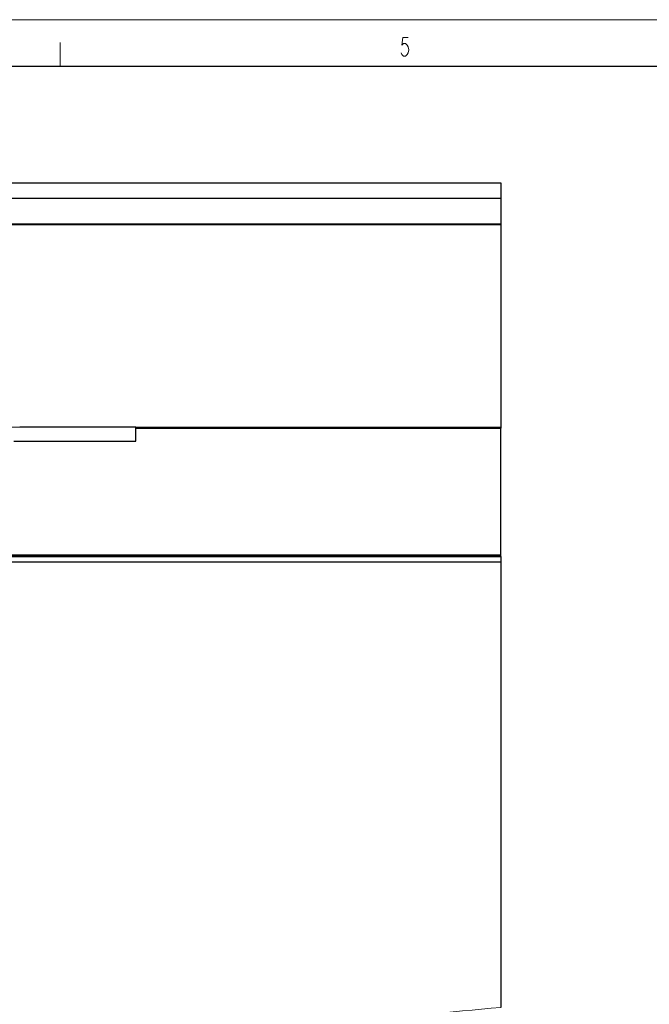
# Model space of a CAD drawing. Units: millimetres. Extents: x 0 to 594, y 0 to 420.
# Drawn here: x 218 to 286, y 314 to 420 of the extents above; entities that cross this region are included whole.
import ezdxf

# ---------------------------------------------------------------- set-up
doc = ezdxf.new("R2010")
doc.units = ezdxf.units.MM
doc.layers.add('Tavole Dis', color=7, linetype='Continuous')

msp = doc.modelspace()

# ---------------------------------------------------------------- linework, layer by layer
at = {"color": 0, "linetype": 'Continuous', "lineweight": 18}
msp.add_line((0, 420), (594, 420), dxfattribs=at)
at = {"color": 0, "linetype": 'Continuous', "lineweight": 20}
for p, q in [((259.66, 418.09), (259.57, 417.25)), ((260.22, 418.09), (259.66, 418.09)), ((222.75, 415.03), (222.75, 417.53)), ((259.57, 417.25), (259.75, 417.42)), ((259.75, 417.42), (259.94, 417.42)), ((259.94, 417.42), (260.13, 417.25)), ((260.13, 417.25), (260.22, 417.09)), ((260.22, 417.09), (260.32, 416.75)), ((260.32, 416.75), (260.22, 416.42)), ((259.57, 416.25), (259.47, 416.42)), ((259.75, 416.09), (259.57, 416.25)), ((259.94, 416.09), (259.75, 416.09)), ((260.13, 416.25), (259.94, 416.09)), ((260.22, 416.42), (260.13, 416.25))]:
    msp.add_line(p, q, dxfattribs=at)
at = {"color": 0, "linetype": 'Continuous'}
msp.add_line((5.01, 415), (588.86, 415), dxfattribs=at)
at = {"color": 7, "linetype": 'Continuous', "lineweight": 20}
msp.add_open_spline([(20.2, 313.67), (32.46, 314.37), (75.36, 316.79), (147.79, 314.42), (218.96, 308.87), (259.26, 312.65), (270.2, 313.67)], degree=3, knots=[0, 0, 0, 0, 36.832818, 128.862046, 217.279417, 250.196363, 250.196363, 250.196363, 250.196363], dxfattribs=at)
at = {"layer": 'Tavole Dis', "color": 4, "linetype": 'Continuous'}
for p, q in [((20.2, 402.43), (270.2, 402.43)), ((270.2, 402.43), (270.2, 400.78)), ((20.2, 400.78), (270.2, 400.78)), ((270.2, 400.78), (270.2, 398.03)), ((20.2, 398.03), (270.2, 398.03)), ((270.2, 398.03), (270.2, 397.9)), ((270.2, 397.9), (270.2, 376.15)), ((230.91, 376.13), (218.41, 376.13)), ((230.91, 375.4), (230.91, 376.13)), ((230.91, 376.03), (270.2, 376.03)), ((230.91, 374.63), (230.91, 375.4)), ((270.2, 376.15), (270.2, 376.03)), ((270.2, 362.4), (270.2, 376.02)), ((218.41, 374.63), (230.91, 374.63)), ((270.2, 362.28), (20.2, 362.28)), ((20.2, 362.23), (270.2, 362.23)), ((20.2, 361.64), (270.2, 361.64)), ((270.2, 362.28), (270.2, 362.4)), ((270.2, 362.23), (270.2, 362.27)), ((270.2, 362.23), (270.2, 361.64)), ((270.2, 361.64), (270.2, 313.67))]:
    msp.add_line(p, q, dxfattribs=at)
at = {"layer": 'Tavole Dis', "color": 7, "linetype": 'Continuous', "lineweight": 15}
for p, q in [((20.2, 397.9), (270.2, 397.9)), ((194.28, 376.15), (270.2, 376.15)), ((270.2, 362.4), (20.2, 362.4))]:
    msp.add_line(p, q, dxfattribs=at)
at = {"layer": 'Tavole Dis', "color": 4, "linetype": 'Continuous'}
msp.add_polyline3d([(217.76, 374.63, 0), (218.41, 374.63, 0)], dxfattribs=at)

doc.saveas('drawing.dxf')
